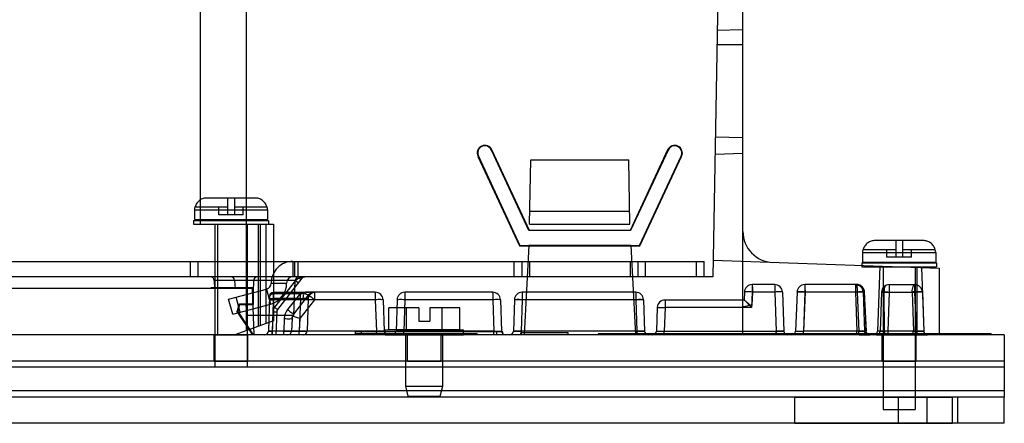
# Model space of a CAD drawing. Units: inches. Extents: x 0 to 22, y 0 to 17.
# Drawn here: x 14 to 15.7, y 7.2 to 7.9 of the extents above; entities that cross this region are included whole.
import ezdxf

# ---------------------------------------------------------------- set-up
doc = ezdxf.new("R2010")
doc.units = ezdxf.units.IN
doc.header["$LTSCALE"] = 1.21
doc.header["$MEASUREMENT"] = 0
doc.layers.get('0').update_dxf_attribs({"linetype": 'CONTINUOUS'})
doc.layers.add('AXES', color=7, linetype='CONTINUOUS')
doc.layers.add('AXIS', color=7, linetype='CONTINUOUS')

msp = doc.modelspace()

# ---------------------------------------------------------------- linework, layer by layer
at = {"color": 7, "linetype": 'Continuous'}
for p, q in [((15.2329, 8.8752), (15.208, 7.4513)), ((14.4164, 7.36), (14.4164, 8.6783)), ((14.3377, 8.1665), (14.3377, 7.5405)), ((15.2589, 7.3529), (15.2589, 8.1231)), ((15.2153, 7.8697), (15.2589, 7.8712)), ((15.2589, 7.845), (15.2149, 7.845)), ((15.2122, 7.6891), (15.2589, 7.6875)), ((14.8099, 7.6561), (14.8091, 7.6557)), ((14.8091, 7.6557), (14.88, 7.5038)), ((14.8099, 7.6561), (14.8806, 7.5047)), ((14.8329, 7.6668), (14.8321, 7.6664)), ((14.8957, 7.53), (14.8321, 7.6664)), ((14.8967, 7.53), (14.8329, 7.6668)), ((15.1311, 7.6668), (15.0673, 7.53)), ((15.1319, 7.6664), (15.0683, 7.53)), ((15.0835, 7.5047), (15.1541, 7.6561)), ((15.084, 7.5038), (15.1549, 7.6557)), ((15.1319, 7.6664), (15.1311, 7.6668)), ((15.1549, 7.6557), (15.1541, 7.6561)), ((15.2117, 7.6596), (15.2589, 7.6613)), ((14.8969, 7.5405), (14.8988, 7.6496)), ((14.8988, 7.6496), (15.0652, 7.6496)), ((14.8988, 7.6496), (15.0652, 7.6496)), ((15.0671, 7.5405), (15.0652, 7.6496)), ((14.3287, 7.5701), (14.3843, 7.5701)), ((14.4311, 7.585), (14.3492, 7.585)), ((14.3693, 7.5567), (14.3693, 7.5701)), ((14.3843, 7.585), (14.3843, 7.5567)), ((14.396, 7.585), (14.396, 7.5567)), ((14.396, 7.5701), (14.4516, 7.5701)), ((14.411, 7.5567), (14.411, 7.5701)), ((14.328, 7.5647), (14.4523, 7.5647)), ((14.328, 7.5647), (14.328, 7.5484)), ((14.411, 7.5567), (14.3693, 7.5567)), ((14.4523, 7.5647), (14.4523, 7.5484)), ((14.8973, 7.5626), (15.0667, 7.5626)), ((14.3266, 7.5471), (14.4537, 7.5471)), ((14.3266, 7.5471), (14.3266, 7.5405)), ((14.3266, 7.5405), (14.4623, 7.5405)), ((14.328, 7.5484), (14.4523, 7.5484)), ((14.3628, 7.5484), (14.3628, 7.5471)), ((14.3628, 7.5405), (14.3628, 7.2984)), ((14.3672, 7.5405), (14.3672, 7.3529)), ((14.4175, 7.5484), (14.4175, 7.5471)), ((14.4175, 7.5405), (14.4175, 7.2984)), ((14.4361, 7.5405), (14.4361, 7.3672)), ((14.4394, 7.5405), (14.4394, 7.3684)), ((14.4492, 7.5405), (14.4492, 7.372)), ((14.4537, 7.5471), (14.4537, 7.5405)), ((14.4623, 7.5405), (14.4623, 7.3768)), ((14.8969, 7.5405), (15.0671, 7.5405)), ((15.0683, 7.53), (14.8957, 7.53)), ((14.8806, 7.5047), (14.88, 7.5038)), ((14.88, 7.5038), (15.084, 7.5038)), ((14.8806, 7.5047), (14.8954, 7.5047)), ((14.8954, 7.5047), (14.8874, 7.3528)), ((15.0686, 7.5047), (14.8954, 7.5047)), ((15.0686, 7.5047), (15.0835, 7.5047)), ((15.0686, 7.5047), (15.0766, 7.3528)), ((15.084, 7.5038), (15.0835, 7.5047)), ((15.565, 7.5128), (15.483, 7.5128)), ((15.5182, 7.5128), (15.5182, 7.4846)), ((15.5298, 7.5128), (15.5298, 7.4846)), ((15.4619, 7.4925), (15.5861, 7.4925)), ((15.4619, 7.4925), (15.4619, 7.4762)), ((15.4626, 7.4979), (15.5182, 7.4979)), ((15.5032, 7.4846), (15.5032, 7.4979)), ((15.5298, 7.4979), (15.5854, 7.4979)), ((15.5448, 7.4846), (15.5448, 7.4979)), ((15.5861, 7.4925), (15.5861, 7.4762)), ((14.3206, 7.4775), (14.3206, 7.4513)), ((14.3337, 7.4775), (14.3337, 7.4513)), ((14.4951, 7.4775), (14.4951, 7.4513)), ((14.4978, 7.4775), (14.4978, 7.4513)), ((14.5043, 7.4513), (14.5043, 7.4775)), ((14.8705, 7.4513), (14.8705, 7.4775)), ((14.8836, 7.4775), (14.8836, 7.4513)), ((14.8967, 7.4775), (14.8967, 7.4513)), ((15.0673, 7.4775), (15.0673, 7.4513)), ((15.0804, 7.4775), (15.0804, 7.4513)), ((15.0936, 7.4513), (15.0936, 7.4775)), ((15.1802, 7.4513), (15.1802, 7.4775)), ((15.1933, 7.4513), (15.1933, 7.4775)), ((15.2085, 7.4793), (15.5922, 7.4659)), ((15.4605, 7.4749), (15.5875, 7.4749)), ((15.4605, 7.4749), (15.4605, 7.4684)), ((15.4619, 7.4762), (15.5861, 7.4762)), ((15.4914, 7.4694), (15.4875, 7.3592)), ((15.4967, 7.4762), (15.4967, 7.4749)), ((15.5448, 7.4846), (15.5032, 7.4846)), ((15.5513, 7.4762), (15.5513, 7.4749)), ((15.5875, 7.4749), (15.5875, 7.4684)), ((15.4605, 7.4684), (15.5875, 7.4684)), ((15.4967, 7.4684), (15.4967, 7.2262)), ((15.5513, 7.4684), (15.5513, 7.2262)), ((15.5542, 7.4672), (15.5542, 7.3529)), ((15.562, 7.467), (15.5657, 7.3592)), ((15.5922, 7.4659), (15.5922, 7.3529)), ((15.208, 7.4513), (13.2442, 7.4513)), ((14.4994, 7.445), (14.3618, 7.445)), ((14.3618, 7.445), (14.3622, 7.4316)), ((14.4286, 7.4453), (14.3963, 7.4453)), ((14.3963, 7.4453), (14.3975, 7.4316)), ((14.4285, 7.445), (14.4272, 7.4054)), ((14.4584, 7.4408), (14.4846, 7.4408)), ((14.4584, 7.4406), (14.4846, 7.4407)), ((14.4994, 7.445), (14.4641, 7.3996)), ((14.5105, 7.4488), (14.4693, 7.3958)), ((14.497, 7.3857), (14.4991, 7.445)), ((14.5053, 7.4488), (14.4994, 7.445)), ((14.4994, 7.445), (14.5046, 7.4412)), ((15.3128, 7.4382), (15.2746, 7.4382)), ((15.2746, 7.4382), (15.2746, 7.4255)), ((15.3128, 7.4382), (15.3128, 7.4255)), ((15.4522, 7.4382), (15.3638, 7.4382)), ((15.3638, 7.4382), (15.3638, 7.4255)), ((15.4498, 7.4382), (15.4498, 7.4255)), ((15.4499, 7.4382), (15.4499, 7.4255)), ((15.5073, 7.4382), (15.5503, 7.4382)), ((15.5073, 7.4382), (15.5073, 7.4255)), ((15.5503, 7.4382), (15.5503, 7.4255)), ((14.3616, 7.4316), (13.9613, 7.4316)), ((14.4283, 7.4328), (14.3558, 7.4328)), ((14.3558, 7.4328), (14.3558, 7.4316)), ((14.3558, 7.4328), (14.3622, 7.4316)), ((14.4271, 7.4316), (14.3622, 7.4316)), ((14.4262, 7.4316), (14.3622, 7.4316)), ((14.4262, 7.4316), (14.429, 7.3529)), ((14.4283, 7.4328), (14.4271, 7.4316)), ((14.4271, 7.4054), (14.4271, 7.4316)), ((14.4283, 7.4042), (14.4283, 7.4328)), ((14.4506, 7.4305), (14.4574, 7.4051)), ((14.4557, 7.4192), (14.4536, 7.3592)), ((14.4624, 7.4242), (14.4602, 7.3592)), ((14.4622, 7.4224), (14.462, 7.4124)), ((14.4622, 7.4245), (14.4621, 7.4144)), ((14.4621, 7.4144), (14.4622, 7.4239)), ((14.508, 7.4245), (14.4622, 7.4245)), ((14.508, 7.4224), (14.4622, 7.4224)), ((14.5084, 7.4242), (14.4624, 7.4242)), ((14.5084, 7.4242), (14.4861, 7.3956)), ((14.5214, 7.42), (14.4965, 7.388)), ((14.508, 7.4144), (14.508, 7.4245)), ((14.5084, 7.4242), (14.5149, 7.4246)), ((14.5166, 7.425), (14.5122, 7.4248)), ((14.5149, 7.4246), (14.5225, 7.425)), ((14.6351, 7.425), (14.5166, 7.425)), ((14.5214, 7.42), (14.5234, 7.4221)), ((14.5317, 7.425), (14.5317, 7.4124)), ((14.6351, 7.425), (14.6351, 7.4124)), ((14.8343, 7.425), (14.6851, 7.425)), ((14.6851, 7.425), (14.6851, 7.4124)), ((14.8343, 7.425), (14.8343, 7.4124)), ((15.0771, 7.425), (14.8843, 7.425)), ((14.8843, 7.425), (14.8843, 7.4122)), ((15.0771, 7.425), (15.0771, 7.4122)), ((15.2614, 7.4255), (15.261, 7.4119)), ((15.2746, 7.4255), (15.2736, 7.3993)), ((15.275, 7.4255), (15.2742, 7.4029)), ((15.3133, 7.4255), (15.2746, 7.4255)), ((15.3128, 7.4255), (15.3151, 7.3592)), ((15.3133, 7.4255), (15.3156, 7.3592)), ((15.3259, 7.4255), (15.3282, 7.3592)), ((15.3507, 7.4255), (15.3484, 7.3592)), ((15.3638, 7.4255), (15.3615, 7.3592)), ((15.3643, 7.4255), (15.3619, 7.3592)), ((15.4526, 7.4255), (15.3638, 7.4255)), ((15.4498, 7.4255), (15.4521, 7.3592)), ((15.4499, 7.4255), (15.4521, 7.3592)), ((15.4526, 7.4255), (15.4556, 7.3592)), ((15.4629, 7.4255), (15.4652, 7.3592)), ((15.4649, 7.4255), (15.463, 7.4255)), ((15.463, 7.4255), (15.4652, 7.3592)), ((15.4649, 7.4255), (15.4678, 7.3592)), ((15.4942, 7.4255), (15.4919, 7.3592)), ((15.4985, 7.4255), (15.5503, 7.4255)), ((15.499, 7.3592), (15.4985, 7.4255)), ((15.5073, 7.4255), (15.505, 7.3592)), ((15.5463, 7.4255), (15.5481, 7.3592)), ((15.5503, 7.4255), (15.5527, 7.3592)), ((15.5635, 7.4255), (15.5658, 7.3592)), ((14.393, 7.3879), (14.3862, 7.4132)), ((14.393, 7.3879), (14.4574, 7.4051)), ((14.4057, 7.3913), (14.3989, 7.4166)), ((14.4009, 7.3922), (14.4044, 7.4054)), ((14.4009, 7.3922), (14.4044, 7.4054)), ((14.4021, 7.3924), (14.4053, 7.4042)), ((14.4044, 7.4054), (14.4272, 7.4054)), ((14.4044, 7.4054), (14.4271, 7.4054)), ((14.4053, 7.4042), (14.4044, 7.4054)), ((14.4053, 7.4042), (14.4283, 7.4042)), ((14.4156, 7.4054), (14.4163, 7.3857)), ((14.4283, 7.4042), (14.4271, 7.4054)), ((14.6351, 7.4124), (14.4555, 7.4124)), ((14.508, 7.4144), (14.4621, 7.4144)), ((14.508, 7.4144), (14.5061, 7.3592)), ((14.5317, 7.4124), (14.5068, 7.3804)), ((14.508, 7.4144), (14.5128, 7.415)), ((14.5212, 7.4149), (14.5192, 7.3592)), ((14.6351, 7.4124), (14.6369, 7.3592)), ((14.6482, 7.4124), (14.65, 7.3592)), ((14.672, 7.4124), (14.6702, 7.3592)), ((14.6851, 7.4124), (14.6833, 7.3592)), ((14.8343, 7.4124), (14.6851, 7.4124)), ((14.8343, 7.4124), (14.8361, 7.3592)), ((14.8474, 7.4124), (14.8492, 7.3592)), ((14.8712, 7.4124), (14.8694, 7.3592)), ((14.8843, 7.4124), (14.8825, 7.3592)), ((14.8843, 7.4122), (14.8825, 7.3593)), ((15.0771, 7.4124), (14.8843, 7.4124)), ((14.8905, 7.4122), (14.8843, 7.4122)), ((15.0771, 7.4122), (15.0735, 7.4122)), ((15.0771, 7.4124), (15.0789, 7.3592)), ((15.0771, 7.4122), (15.0789, 7.3593)), ((15.0902, 7.4124), (15.092, 7.3592)), ((15.261, 7.4119), (15.1267, 7.4119)), ((15.1267, 7.4119), (15.1267, 7.3993)), ((14.4021, 7.3924), (14.4009, 7.3922)), ((14.4272, 7.3529), (14.4009, 7.3922)), ((14.4271, 7.3529), (14.4009, 7.3922)), ((14.4285, 7.3529), (14.4021, 7.3924)), ((14.497, 7.3857), (14.4163, 7.3857)), ((14.4613, 7.392), (14.46, 7.3529)), ((14.4679, 7.392), (14.4665, 7.3529)), ((14.7091, 7.3985), (14.6582, 7.3985)), ((14.6582, 7.3612), (14.6582, 7.3985)), ((14.6882, 7.3612), (14.6882, 7.3985)), ((14.7091, 7.3985), (14.7091, 7.3759)), ((14.7783, 7.3985), (14.7274, 7.3985)), ((14.7274, 7.3985), (14.7274, 7.3759)), ((14.7483, 7.3612), (14.7483, 7.3985)), ((14.7783, 7.3612), (14.7783, 7.3985)), ((15.1135, 7.3993), (15.1122, 7.3592)), ((15.1267, 7.3993), (15.1253, 7.3592)), ((15.2736, 7.3993), (15.1267, 7.3993)), ((14.4623, 7.3768), (14.3967, 7.3529)), ((14.4806, 7.3804), (14.4799, 7.3592)), ((14.4937, 7.3804), (14.493, 7.3592)), ((14.5068, 7.3804), (14.5061, 7.3592)), ((14.7091, 7.3759), (14.7274, 7.3759)), ((14.6369, 7.3592), (14.4536, 7.3592)), ((14.4602, 7.3529), (14.4602, 7.3592)), ((14.4799, 7.3529), (14.4799, 7.3592)), ((14.5061, 7.3529), (14.5061, 7.3592)), ((14.5061, 7.3529), (14.5061, 7.3592)), ((14.8514, 7.3579), (14.6014, 7.3579)), ((14.6014, 7.3529), (14.6014, 7.3579)), ((14.8081, 7.3545), (14.6014, 7.3545)), ((14.6114, 7.3529), (14.6114, 7.3579)), ((14.6214, 7.3545), (14.6214, 7.3529)), ((14.6247, 7.3535), (14.6247, 7.3545)), ((14.6247, 7.3535), (14.7849, 7.3535)), ((14.6361, 7.3535), (14.6361, 7.3545)), ((14.6369, 7.3529), (14.6369, 7.3592)), ((14.65, 7.3592), (14.6369, 7.3592)), ((14.654, 7.3545), (14.654, 7.3535)), ((14.7783, 7.3612), (14.6582, 7.3612)), ((14.6689, 7.3545), (14.6689, 7.3535)), ((14.6702, 7.3592), (14.6833, 7.3592)), ((14.6756, 7.3545), (14.6756, 7.3535)), ((14.8361, 7.3592), (14.6833, 7.3592)), ((14.6833, 7.3529), (14.6833, 7.3592)), ((14.6906, 7.3545), (14.6906, 7.3535)), ((14.6973, 7.3545), (14.6973, 7.3535)), ((14.7122, 7.3545), (14.7122, 7.3535)), ((14.7669, 7.3545), (14.7669, 7.3535)), ((14.7735, 7.3535), (14.7735, 7.3545)), ((14.7849, 7.3535), (14.7849, 7.3545)), ((14.7881, 7.3545), (14.7881, 7.3529)), ((14.8081, 7.3545), (14.8081, 7.3529)), ((14.8361, 7.3529), (14.8361, 7.3592)), ((14.8414, 7.3529), (14.8414, 7.3579)), ((14.8514, 7.3529), (14.8514, 7.3579)), ((14.8694, 7.3592), (14.8825, 7.3593)), ((14.9623, 7.3562), (14.8823, 7.3562)), ((14.8823, 7.3529), (14.8823, 7.3562)), ((15.0789, 7.3593), (14.8825, 7.3593)), ((14.8825, 7.3593), (14.8825, 7.3529)), ((15.0789, 7.3592), (14.8825, 7.3592)), ((14.8825, 7.3592), (14.8825, 7.3529)), ((14.9623, 7.3529), (14.9623, 7.3562)), ((15.6802, 7.3545), (15.0135, 7.3545)), ((15.0135, 7.3545), (15.0135, 7.3529)), ((15.0335, 7.3545), (15.0335, 7.3529)), ((15.0789, 7.3593), (15.0789, 7.3529)), ((15.0789, 7.3593), (15.092, 7.3592)), ((15.0789, 7.3592), (15.0789, 7.3529)), ((15.1253, 7.3592), (15.3156, 7.3592)), ((15.1253, 7.3529), (15.1253, 7.3592)), ((15.2589, 7.3529), (15.2589, 7.3592)), ((15.3151, 7.3529), (15.3151, 7.3592)), ((15.3282, 7.3592), (15.3151, 7.3592)), ((15.3484, 7.3592), (15.3619, 7.3592)), ((15.4556, 7.3592), (15.3615, 7.3592)), ((15.3615, 7.3529), (15.3615, 7.3592)), ((15.4521, 7.3529), (15.4521, 7.3592)), ((15.4521, 7.3529), (15.4521, 7.3592)), ((15.4652, 7.3592), (15.4521, 7.3592)), ((15.4652, 7.3592), (15.4521, 7.3592)), ((15.4559, 7.3529), (15.4749, 7.3529)), ((15.4678, 7.3592), (15.4652, 7.3592)), ((15.4853, 7.3529), (15.4994, 7.3529)), ((15.5657, 7.3592), (15.4875, 7.3592)), ((15.505, 7.3592), (15.505, 7.3529)), ((15.5458, 7.3529), (15.5724, 7.3529)), ((15.5527, 7.3592), (15.5527, 7.3529)), ((15.6602, 7.3545), (15.6602, 7.3529)), ((15.6802, 7.3545), (15.6802, 7.3529)), ((15.7025, 7.3083), (12.7497, 7.3083)), ((14.3628, 7.2984), (14.4175, 7.2984)), ((15.6237, 7.2027), (15.6237, 7.2473)), ((15.7025, 7.2027), (15.7025, 7.2473)), ((15.4967, 7.2262), (15.5513, 7.2262)), ((15.7025, 7.2027), (12.7497, 7.2027))]:
    msp.add_line(p, q, dxfattribs=at)
at = {"color": 3, "linetype": 'Continuous'}
for p, q in [((13.2642, 7.4775), (15.1933, 7.4775)), ((14.3862, 7.4132), (14.4506, 7.4305)), ((15.7025, 7.3529), (12.7497, 7.3529)), ((15.7025, 7.3529), (15.7025, 7.2473)), ((15.7025, 7.2978), (12.7497, 7.2978)), ((15.7025, 7.2578), (12.7497, 7.2578)), ((15.7025, 7.2473), (12.7497, 7.2473))]:
    msp.add_line(p, q, dxfattribs=at)
at = {"color": 7, "linetype": 'Continuous'}
for points in [[(14.5105, 7.4488), (14.5115, 7.4498), (14.5127, 7.4506), (14.5141, 7.4511), (14.5157, 7.4513)], [(14.5105, 7.4488), (14.5116, 7.4499), (14.5128, 7.4506), (14.5141, 7.4511), (14.5157, 7.4513)], [(14.5166, 7.425), (14.5123, 7.4248), (14.508, 7.4245)], [(14.5212, 7.4149), (14.5221, 7.4188), (14.5244, 7.4221), (14.5277, 7.4243), (14.5316, 7.425)], [(14.5214, 7.42), (14.5242, 7.4227), (14.5278, 7.4245), (14.5317, 7.425)], [(15.4683, 7.3591), (15.4673, 7.3809), (15.4663, 7.403), (15.4653, 7.4256)], [(14.4679, 7.392), (14.4683, 7.394), (14.4693, 7.3958)], [(14.4937, 7.3804), (14.4945, 7.3844), (14.4965, 7.388)], [(14.4937, 7.3804), (14.4945, 7.3844), (14.4965, 7.388)], [(15.4749, 7.3529), (15.4724, 7.3533), (15.4703, 7.3547), (15.4689, 7.3567), (15.4683, 7.3591)], [(15.5723, 7.3529), (15.5698, 7.3534), (15.5678, 7.3547), (15.5663, 7.3568), (15.5658, 7.3592)]]:
    msp.add_lwpolyline(points, dxfattribs=at)
for centre, radius, start, end in [((14.821, 7.6613), 0.0131, 25, 205), ((15.143, 7.6613), 0.0131, 335, 155), ((14.3483, 7.5647), 0.0203, 164.6235, 180), ((14.4319, 7.5647), 0.0203, 0, 15.3765), ((15.3114, 7.5282), 0.0525, 180, 268), ((15.4822, 7.4925), 0.0203, 164.6235, 180), ((15.5658, 7.4925), 0.0203, 0, 15.3765), ((14.3552, 7.4447), 0.00656, 2, 90), ((14.3897, 7.4447), 0.00656, 5, 90), ((14.4351, 7.4447), 0.00656, 90, 178), ((14.4479, 7.4406), 0.0367, 285, 0.115), ((14.4951, 7.4408), 0.0105, 90, 180.1976), ((14.5057, 7.4447), 0.00656, 90, 178), ((14.5157, 7.4447), 0.00656, 90, 142.125), ((15.2746, 7.425), 0.0131, 90, 178), ((15.3128, 7.425), 0.0131, 2, 90), ((15.3638, 7.425), 0.0131, 90, 178), ((15.4498, 7.425), 0.0131, 2, 90), ((15.5073, 7.425), 0.0131, 90, 178), ((15.5503, 7.425), 0.0131, 2, 90), ((14.4622, 7.418), 0.00656, 90.0001, 178), ((14.5317, 7.4146), 0.0105, 90, 178), ((14.5317, 7.4119), 0.0131, 90, 142.125), ((14.6351, 7.4119), 0.0131, 2, 90), ((14.6851, 7.4119), 0.0131, 90, 178), ((14.8343, 7.4119), 0.0131, 2, 90), ((14.8843, 7.4119), 0.0131, 90, 178), ((15.0771, 7.4119), 0.0131, 2, 90), ((15.1267, 7.3988), 0.0131, 90, 178), ((14.4744, 7.3915), 0.0131, 142.127, 177.998), ((14.4744, 7.3917), 0.00656, 142.125, 178), ((14.5068, 7.3795), 0.0262, 142.1251, 178), ((14.5068, 7.38), 0.0131, 142.125, 178), ((14.4471, 7.3594), 0.00656, 269.9996, 358), ((14.4864, 7.3594), 0.00656, 269.9998, 358), ((14.5127, 7.3594), 0.00656, 270, 358), ((14.6566, 7.3594), 0.00656, 182, 270.0003), ((14.6636, 7.3594), 0.00656, 269.9997, 358), ((14.8558, 7.3594), 0.00656, 182, 270.0003), ((14.8628, 7.3594), 0.00656, 269.9998, 358), ((15.0986, 7.3594), 0.00656, 182, 270.0002), ((15.1056, 7.3594), 0.00656, 269.9998, 358), ((15.3348, 7.3594), 0.00656, 182, 270.0003), ((15.3418, 7.3594), 0.00656, 269.9997, 358), ((15.4717, 7.3594), 0.00656, 182, 270.0003), ((15.481, 7.3594), 0.00656, 270, 358), ((15.4853, 7.3594), 0.00656, 269.9951, 357.9971), ((15.5723, 7.3594), 0.00656, 182, 270), ((15.5723, 7.3594), 0.00656, 182.0001, 270.0039)]:
    msp.add_arc(centre, radius, start, end, dxfattribs=at)
at = {"color": 3, "linetype": 'Continuous'}
for centre, radius, start, end in [((14.4951, 7.4408), 0.0367, 90, 180.1976), ((14.4479, 7.4406), 0.0105, 285, 0.1976)]:
    msp.add_arc(centre, radius, start, end, dxfattribs=at)
at = {"color": 7, "linetype": 'Continuous'}
for centre, major_axis, ratio, start_param, end_param in [((14.821, 7.6613), (0, 0.0122), 1, -1.13463, 2.007294), ((15.143, 7.6613), (0, 0.0122), 1, -2.007294, 1.13463), ((15.6347, 7.3988), (0.3758, -0.0005), 0.034899, 2.855098, 3.141635)]:
    msp.add_ellipse(centre, major_axis=major_axis, ratio=ratio, start_param=start_param, end_param=end_param, dxfattribs=at)
for points, knots in [([(14.3492, 7.585), (14.3482, 7.585), (14.346, 7.5849), (14.3429, 7.5841), (14.3397, 7.5829), (14.3368, 7.5811), (14.3342, 7.5788), (14.332, 7.5761), (14.3303, 7.5732), (14.3296, 7.5711), (14.3293, 7.5701)], [0, 0, 0, 0, 0.115842, 0.237823, 0.364518, 0.494143, 0.624605, 0.75372, 0.879474, 1, 1, 1, 1]), ([(14.451, 7.5701), (14.4507, 7.5711), (14.4499, 7.5732), (14.4483, 7.5761), (14.4461, 7.5788), (14.4435, 7.5811), (14.4406, 7.5829), (14.4374, 7.5841), (14.4343, 7.5849), (14.4321, 7.585), (14.4311, 7.585)], [0, 0, 0, 0, 0.120526, 0.24628, 0.375395, 0.505857, 0.635482, 0.762177, 0.884158, 1, 1, 1, 1]), ([(15.483, 7.5128), (15.482, 7.5128), (15.4799, 7.5127), (15.4767, 7.512), (15.4736, 7.5107), (15.4706, 7.5089), (15.468, 7.5066), (15.4659, 7.5039), (15.4642, 7.501), (15.4634, 7.4989), (15.4632, 7.4979)], [0, 0, 0, 0, 0.115842, 0.237823, 0.364518, 0.494143, 0.624605, 0.75372, 0.879474, 1, 1, 1, 1]), ([(15.5848, 7.4979), (15.5846, 7.4989), (15.5838, 7.501), (15.5822, 7.5039), (15.58, 7.5066), (15.5774, 7.5089), (15.5744, 7.5107), (15.5713, 7.512), (15.5681, 7.5127), (15.566, 7.5128), (15.565, 7.5128)], [0, 0, 0, 0, 0.120526, 0.24628, 0.375395, 0.505857, 0.635482, 0.762177, 0.884158, 1, 1, 1, 1]), ([(14.5157, 7.4513), (14.5149, 7.4513), (14.5134, 7.4512), (14.5112, 7.4509), (14.509, 7.4504), (14.507, 7.4497), (14.5058, 7.4491), (14.5053, 7.4488)], [0, 0, 0, 0, 0.201342, 0.419466, 0.631103, 0.825104, 1, 1, 1, 1]), ([(14.5053, 7.4488), (14.506, 7.4484), (14.5073, 7.448), (14.5092, 7.4478), (14.5102, 7.4484), (14.5105, 7.4488)], [0, 0, 0, 0, 0.412682, 0.743241, 1, 1, 1, 1]), ([(14.5053, 7.4488), (14.506, 7.4484), (14.5073, 7.448), (14.5092, 7.4478), (14.5102, 7.4484), (14.5105, 7.4488)], [0, 0, 0, 0, 0.412683, 0.74324, 1, 1, 1, 1]), ([(15.2746, 7.4382), (15.2749, 7.4382), (15.2745, 7.4362), (15.2751, 7.4343), (15.2749, 7.4301), (15.275, 7.4271), (15.275, 7.4255)], [0, 0, 0, 0, 0.074389, 0.289241, 0.613692, 1, 1, 1, 1]), ([(15.3128, 7.4382), (15.3131, 7.4382), (15.3128, 7.4362), (15.3133, 7.4343), (15.3132, 7.43), (15.3133, 7.4271), (15.3133, 7.4255)], [0, 0, 0, 0, 0.076533, 0.291854, 0.615332, 1, 1, 1, 1]), ([(15.3638, 7.4382), (15.3641, 7.4382), (15.3638, 7.4362), (15.3643, 7.4343), (15.3642, 7.4301), (15.3643, 7.4271), (15.3643, 7.4255)], [0, 0, 0, 0, 0.074389, 0.289241, 0.613692, 1, 1, 1, 1]), ([(15.4499, 7.4382), (15.4515, 7.4382), (15.4549, 7.4375), (15.4592, 7.4348), (15.4622, 7.4305), (15.4629, 7.4272), (15.463, 7.4255)], [0, 0, 0, 0, 0.246674, 0.497669, 0.748832, 1, 1, 1, 1]), ([(15.4522, 7.4382), (15.4525, 7.4382), (15.4521, 7.4362), (15.4527, 7.4343), (15.4525, 7.43), (15.4526, 7.4271), (15.4526, 7.4255)], [0, 0, 0, 0, 0.076533, 0.291854, 0.615332, 1, 1, 1, 1]), ([(15.4522, 7.4382), (15.4537, 7.4382), (15.457, 7.4375), (15.4612, 7.4348), (15.4641, 7.4306), (15.4648, 7.4272), (15.4649, 7.4255)], [0, 0, 0, 0, 0.237839, 0.489034, 0.743207, 1, 1, 1, 1]), ([(15.4653, 7.4256), (15.4653, 7.426), (15.4651, 7.428), (15.464, 7.4314), (15.461, 7.4352), (15.4569, 7.4376), (15.4537, 7.4382), (15.4522, 7.4382)], [0, 0, 0, 0, 0.061238, 0.292373, 0.529081, 0.768683, 1, 1, 1, 1]), ([(15.5018, 7.437), (15.5011, 7.4366), (15.4998, 7.4355), (15.4989, 7.4328), (15.4985, 7.4294), (15.4984, 7.4269), (15.4985, 7.4255)], [0, 0, 0, 0, 0.176316, 0.389544, 0.67158, 1, 1, 1, 1]), ([(15.5018, 7.437), (15.5011, 7.4366), (15.4998, 7.4355), (15.4989, 7.4328), (15.4985, 7.4294), (15.4984, 7.4269), (15.4985, 7.4255)], [0, 0, 0, 0, 0.176323, 0.3894, 0.6713, 1, 1, 1, 1]), ([(15.5463, 7.4255), (15.5463, 7.4272), (15.5465, 7.4303), (15.5474, 7.4344), (15.5485, 7.4371), (15.5498, 7.4382), (15.5503, 7.4382)], [0, 0, 0, 0, 0.366117, 0.675496, 0.885392, 1, 1, 1, 1]), ([(14.4624, 7.4242), (14.4616, 7.4242), (14.4599, 7.4241), (14.4575, 7.4235), (14.4559, 7.4216), (14.4557, 7.42), (14.4557, 7.4192)], [0, 0, 0, 0, 0.277392, 0.528424, 0.745605, 1, 1, 1, 1]), ([(14.4557, 7.4174), (14.4557, 7.4183), (14.4564, 7.4202), (14.459, 7.422), (14.4611, 7.4224), (14.4622, 7.4224)], [0, 0, 0, 0, 0.300641, 0.634681, 1, 1, 1, 1]), ([(14.4557, 7.4174), (14.4557, 7.4183), (14.4564, 7.4202), (14.459, 7.422), (14.4611, 7.4224), (14.4622, 7.4224)], [0, 0, 0, 0, 0.300644, 0.634684, 1, 1, 1, 1]), ([(14.508, 7.4224), (14.5087, 7.4224), (14.5099, 7.4226), (14.5118, 7.4233), (14.5135, 7.4241), (14.5151, 7.4248), (14.5162, 7.425), (14.5166, 7.425)], [0, 0, 0, 0, 0.202158, 0.42369, 0.646613, 0.841449, 1, 1, 1, 1]), ([(14.5128, 7.415), (14.5129, 7.4167), (14.5132, 7.4197), (14.5142, 7.4233), (14.5159, 7.425), (14.5166, 7.425)], [0, 0, 0, 0, 0.450947, 0.797538, 1, 1, 1, 1]), ([(14.5128, 7.415), (14.5129, 7.4167), (14.5132, 7.4197), (14.5142, 7.4233), (14.5159, 7.425), (14.5166, 7.425)], [0, 0, 0, 0, 0.450953, 0.797544, 1, 1, 1, 1]), ([(14.5234, 7.4221), (14.5238, 7.4224), (14.5246, 7.423), (14.5255, 7.4236), (14.5261, 7.4246), (14.5248, 7.4249), (14.5237, 7.425), (14.5219, 7.4251), (14.5199, 7.425), (14.5175, 7.4248), (14.5158, 7.4246), (14.5149, 7.4246)], [0, 0, 0, 0, 0.10969, 0.191294, 0.237277, 0.292641, 0.389664, 0.510742, 0.652313, 0.814513, 1, 1, 1, 1]), ([(14.5149, 7.4246), (14.516, 7.4237), (14.518, 7.422), (14.5199, 7.4213), (14.5212, 7.4197), (14.5214, 7.42)], [0, 0, 0, 0, 0.525825, 0.876109, 1, 1, 1, 1]), ([(14.5317, 7.4124), (14.5304, 7.4134), (14.528, 7.4151), (14.5248, 7.4179), (14.5228, 7.4186), (14.5216, 7.4202), (14.5214, 7.42)], [0, 0, 0, 0, 0.383912, 0.707752, 0.923627, 1, 1, 1, 1]), ([(15.275, 7.4255), (15.2733, 7.4256), (15.2702, 7.4256), (15.2657, 7.4259), (15.2636, 7.4254), (15.2615, 7.4259), (15.2614, 7.4255)], [0, 0, 0, 0, 0.379503, 0.704003, 0.922134, 1, 1, 1, 1]), ([(15.2746, 7.4255), (15.2729, 7.4256), (15.2699, 7.4256), (15.2655, 7.4259), (15.2635, 7.4254), (15.2615, 7.4258), (15.2614, 7.4255)], [0, 0, 0, 0, 0.38219, 0.706179, 0.922861, 1, 1, 1, 1]), ([(15.3259, 7.4255), (15.3259, 7.4258), (15.3239, 7.4254), (15.3219, 7.4259), (15.3175, 7.4256), (15.3145, 7.4256), (15.3128, 7.4255)], [0, 0, 0, 0, 0.077139, 0.293821, 0.61781, 1, 1, 1, 1]), ([(15.3259, 7.4255), (15.3259, 7.4258), (15.324, 7.4254), (15.322, 7.4259), (15.3178, 7.4256), (15.3149, 7.4256), (15.3133, 7.4255)], [0, 0, 0, 0, 0.076435, 0.291711, 0.6152, 1, 1, 1, 1]), ([(15.3643, 7.4255), (15.3625, 7.4256), (15.3595, 7.4256), (15.3549, 7.4259), (15.3528, 7.4254), (15.3507, 7.4259), (15.3507, 7.4255)], [0, 0, 0, 0, 0.379503, 0.704003, 0.922134, 1, 1, 1, 1]), ([(15.3507, 7.4255), (15.3507, 7.4258), (15.3527, 7.4254), (15.3548, 7.4259), (15.3591, 7.4256), (15.3621, 7.4256), (15.3638, 7.4255)], [0, 0, 0, 0, 0.077139, 0.293821, 0.61781, 1, 1, 1, 1]), ([(15.4498, 7.4255), (15.4514, 7.4256), (15.4544, 7.4256), (15.4588, 7.4259), (15.4608, 7.4254), (15.4629, 7.4258), (15.4629, 7.4255)], [0, 0, 0, 0, 0.38219, 0.706179, 0.922861, 1, 1, 1, 1]), ([(15.4499, 7.4255), (15.4515, 7.4256), (15.4545, 7.4256), (15.4585, 7.4257), (15.4612, 7.4256), (15.4626, 7.4257), (15.463, 7.4255)], [0, 0, 0, 0, 0.368855, 0.685776, 0.906335, 1, 1, 1, 1]), ([(15.4526, 7.4255), (15.4545, 7.4256), (15.4585, 7.4256), (15.4606, 7.4259), (15.4656, 7.4256), (15.4649, 7.4255)], [0, 0, 0, 0, 0.457829, 0.818408, 1, 1, 1, 1]), ([(15.4649, 7.4255), (15.4656, 7.4256), (15.4606, 7.4259), (15.4585, 7.4256), (15.4545, 7.4256), (15.4526, 7.4255)], [0, 0, 0, 0, 0.181592, 0.542171, 1, 1, 1, 1]), ([(15.4942, 7.4255), (15.4942, 7.4258), (15.4962, 7.4254), (15.4983, 7.4259), (15.5026, 7.4256), (15.5056, 7.4256), (15.5073, 7.4255)], [0, 0, 0, 0, 0.077139, 0.293821, 0.61781, 1, 1, 1, 1]), ([(15.4942, 7.4255), (15.4942, 7.4249), (15.4967, 7.4258), (15.4977, 7.4253), (15.4985, 7.4253)], [0, 0, 0, 0, 0.458096, 1, 1, 1, 1]), ([(15.4942, 7.4255), (15.4942, 7.4249), (15.4967, 7.4258), (15.4977, 7.4253), (15.4985, 7.4253)], [0, 0, 0, 0, 0.458045, 1, 1, 1, 1]), ([(15.5635, 7.4255), (15.5634, 7.426), (15.5606, 7.4254), (15.5578, 7.4261), (15.5521, 7.4257), (15.5483, 7.4256), (15.5463, 7.4255)], [0, 0, 0, 0, 0.084678, 0.316085, 0.644951, 1, 1, 1, 1]), ([(15.5503, 7.4255), (15.552, 7.4256), (15.555, 7.4256), (15.5594, 7.4259), (15.5614, 7.4254), (15.5634, 7.4258), (15.5635, 7.4255)], [0, 0, 0, 0, 0.38219, 0.706179, 0.922861, 1, 1, 1, 1]), ([(14.4555, 7.4144), (14.4556, 7.4147), (14.4573, 7.4142), (14.4589, 7.4146), (14.461, 7.4144), (14.4621, 7.4144)], [0, 0, 0, 0, 0.13488, 0.50057, 1, 1, 1, 1]), ([(14.4555, 7.4124), (14.4555, 7.4127), (14.4572, 7.4122), (14.4589, 7.4126), (14.4609, 7.4124), (14.462, 7.4124)], [0, 0, 0, 0, 0.134881, 0.500571, 1, 1, 1, 1]), ([(14.5128, 7.415), (14.514, 7.415), (14.5159, 7.415), (14.5187, 7.4152), (14.5199, 7.4149), (14.5212, 7.4151), (14.5212, 7.4149)], [0, 0, 0, 0, 0.406008, 0.723666, 0.928242, 1, 1, 1, 1]), ([(14.6482, 7.4124), (14.6482, 7.4127), (14.6461, 7.4123), (14.6441, 7.4128), (14.6397, 7.4125), (14.6367, 7.4124), (14.6351, 7.4124)], [0, 0, 0, 0, 0.077139, 0.293821, 0.61781, 1, 1, 1, 1]), ([(14.6851, 7.4124), (14.6835, 7.4124), (14.6805, 7.4125), (14.6761, 7.4128), (14.6741, 7.4123), (14.672, 7.4127), (14.672, 7.4124)], [0, 0, 0, 0, 0.38219, 0.706179, 0.922861, 1, 1, 1, 1]), ([(14.8474, 7.4124), (14.8474, 7.4127), (14.8453, 7.4123), (14.8433, 7.4128), (14.8389, 7.4125), (14.8359, 7.4124), (14.8343, 7.4124)], [0, 0, 0, 0, 0.077139, 0.293821, 0.61781, 1, 1, 1, 1]), ([(14.8843, 7.4122), (14.8827, 7.4122), (14.8797, 7.4122), (14.8753, 7.4126), (14.8733, 7.4121), (14.8712, 7.4127), (14.8712, 7.4124)], [0, 0, 0, 0, 0.382582, 0.706892, 0.923629, 1, 1, 1, 1]), ([(14.8843, 7.4124), (14.8827, 7.4124), (14.8797, 7.4125), (14.8753, 7.4128), (14.8733, 7.4123), (14.8712, 7.4127), (14.8712, 7.4124)], [0, 0, 0, 0, 0.38219, 0.706179, 0.922861, 1, 1, 1, 1]), ([(15.0902, 7.4124), (15.0902, 7.4127), (15.0881, 7.4121), (15.0861, 7.4126), (15.0817, 7.4122), (15.0787, 7.4122), (15.0771, 7.4122)], [0, 0, 0, 0, 0.076371, 0.293108, 0.617418, 1, 1, 1, 1]), ([(15.0902, 7.4124), (15.0902, 7.4127), (15.0881, 7.4123), (15.0861, 7.4128), (15.0817, 7.4125), (15.0787, 7.4124), (15.0771, 7.4124)], [0, 0, 0, 0, 0.077139, 0.293821, 0.61781, 1, 1, 1, 1]), ([(15.261, 7.4119), (15.2614, 7.4119), (15.2622, 7.4109), (15.2638, 7.4098), (15.2657, 7.408), (15.2677, 7.4063), (15.2698, 7.4046), (15.2719, 7.4032), (15.2735, 7.4029), (15.2742, 7.4029)], [0, 0, 0, 0, 0.06925, 0.207626, 0.371663, 0.539972, 0.709295, 0.866373, 1, 1, 1, 1]), ([(15.261, 7.4119), (15.2614, 7.4119), (15.2623, 7.4103), (15.2645, 7.4088), (15.2672, 7.4058), (15.2704, 7.4026), (15.2726, 7.4004), (15.2736, 7.3993)], [0, 0, 0, 0, 0.076577, 0.250452, 0.479473, 0.736876, 1, 1, 1, 1]), ([(14.4613, 7.392), (14.4622, 7.3919), (14.4638, 7.3918), (14.4656, 7.3922), (14.4679, 7.3913), (14.4679, 7.392)], [0, 0, 0, 0, 0.382352, 0.706478, 1, 1, 1, 1]), ([(14.4641, 7.3996), (14.4647, 7.3991), (14.466, 7.398), (14.4676, 7.3973), (14.4689, 7.3953), (14.4693, 7.3958)], [0, 0, 0, 0, 0.384017, 0.707945, 1, 1, 1, 1]), ([(14.4861, 7.3956), (14.4874, 7.3946), (14.4898, 7.3929), (14.4931, 7.3901), (14.495, 7.3894), (14.4963, 7.3878), (14.4965, 7.388)], [0, 0, 0, 0, 0.383912, 0.707752, 0.923627, 1, 1, 1, 1]), ([(15.1135, 7.3993), (15.1136, 7.3996), (15.1156, 7.3991), (15.1176, 7.3996), (15.122, 7.3993), (15.125, 7.3993), (15.1267, 7.3993)], [0, 0, 0, 0, 0.077139, 0.293821, 0.61781, 1, 1, 1, 1]), ([(14.4806, 7.3804), (14.4823, 7.3804), (14.4853, 7.3803), (14.4897, 7.38), (14.4917, 7.3805), (14.4937, 7.3801), (14.4937, 7.3804)], [0, 0, 0, 0, 0.38219, 0.70618, 0.922861, 1, 1, 1, 1]), ([(14.5068, 7.3804), (14.5055, 7.3809), (14.503, 7.3818), (14.4996, 7.383), (14.4968, 7.3839), (14.4952, 7.3844), (14.4946, 7.3846)], [0, 0, 0, 0, 0.322025, 0.613235, 0.847698, 1, 1, 1, 1]), ([(14.4536, 7.3592), (14.4536, 7.3589), (14.4545, 7.3592), (14.4552, 7.3591), (14.456, 7.3591), (14.4569, 7.3591), (14.458, 7.3591), (14.459, 7.3592), (14.4598, 7.3592), (14.4602, 7.3592)], [0, 0, 0, 0, 0.13197, 0.230657, 0.353276, 0.496922, 0.656871, 0.826814, 1, 1, 1, 1]), ([(14.4799, 7.3592), (14.4809, 7.3592), (14.483, 7.3591), (14.486, 7.3592), (14.4889, 7.359), (14.4907, 7.3594), (14.493, 7.3586), (14.493, 7.3592)], [0, 0, 0, 0, 0.236056, 0.478292, 0.696739, 0.865324, 1, 1, 1, 1]), ([(14.493, 7.3592), (14.493, 7.3588), (14.4943, 7.3593), (14.4953, 7.3591), (14.4967, 7.3591), (14.4983, 7.3591), (14.5001, 7.3591), (14.5021, 7.3591), (14.5041, 7.3592), (14.5054, 7.3592), (14.5061, 7.3592)], [0, 0, 0, 0, 0.093488, 0.172358, 0.275015, 0.398752, 0.539586, 0.691632, 0.847602, 1, 1, 1, 1]), ([(14.5061, 7.3592), (14.5072, 7.3592), (14.5093, 7.3591), (14.5122, 7.3592), (14.5152, 7.359), (14.517, 7.3594), (14.5192, 7.3586), (14.5192, 7.3592)], [0, 0, 0, 0, 0.236056, 0.478292, 0.696739, 0.865324, 1, 1, 1, 1]), ([(14.5192, 7.3592), (14.5192, 7.3587), (14.5172, 7.3594), (14.5154, 7.359), (14.5125, 7.3592), (14.5094, 7.3591), (14.5072, 7.3592), (14.5061, 7.3592)], [0, 0, 0, 0, 0.122208, 0.283221, 0.499508, 0.748192, 1, 1, 1, 1]), ([(14.8361, 7.3592), (14.8368, 7.3592), (14.8381, 7.3592), (14.84, 7.3591), (14.8419, 7.3591), (14.8438, 7.3591), (14.8454, 7.3591), (14.8468, 7.3591), (14.8478, 7.3593), (14.8493, 7.3588), (14.8492, 7.3592)], [0, 0, 0, 0, 0.146611, 0.29739, 0.445995, 0.585925, 0.711407, 0.817629, 0.900531, 1, 1, 1, 1]), ([(14.8825, 7.3592), (14.8818, 7.3592), (14.8804, 7.3592), (14.8784, 7.3591), (14.8763, 7.3591), (14.8743, 7.3591), (14.8726, 7.3591), (14.8711, 7.3591), (14.8703, 7.3593), (14.8694, 7.359), (14.8694, 7.3592)], [0, 0, 0, 0, 0.151955, 0.314195, 0.477086, 0.630046, 0.763529, 0.870149, 0.945077, 1, 1, 1, 1]), ([(15.092, 7.3592), (15.092, 7.359), (15.0911, 7.3593), (15.0903, 7.3591), (15.0889, 7.3591), (15.0872, 7.3591), (15.0852, 7.3591), (15.0831, 7.3591), (15.081, 7.3592), (15.0796, 7.3592), (15.0789, 7.3592)], [0, 0, 0, 0, 0.052584, 0.124824, 0.228753, 0.360749, 0.514134, 0.679229, 0.844722, 1, 1, 1, 1]), ([(15.1122, 7.3592), (15.1121, 7.3588), (15.1135, 7.3593), (15.1145, 7.3591), (15.1159, 7.3591), (15.1174, 7.3591), (15.1193, 7.3591), (15.1212, 7.3591), (15.1233, 7.3592), (15.1246, 7.3592), (15.1253, 7.3592)], [0, 0, 0, 0, 0.093488, 0.172358, 0.275015, 0.398752, 0.539586, 0.691632, 0.847602, 1, 1, 1, 1]), ([(15.2591, 7.3529), (15.2589, 7.3529), (15.2593, 7.3546), (15.2588, 7.3561), (15.2589, 7.3581), (15.2589, 7.3592)], [0, 0, 0, 0, 0.133837, 0.498039, 1, 1, 1, 1]), ([(15.3158, 7.3529), (15.3155, 7.3529), (15.3159, 7.3546), (15.3155, 7.3561), (15.3156, 7.3581), (15.3156, 7.3592)], [0, 0, 0, 0, 0.133837, 0.49804, 1, 1, 1, 1]), ([(15.3156, 7.3592), (15.3162, 7.3592), (15.3175, 7.3592), (15.3194, 7.3591), (15.3212, 7.3591), (15.323, 7.3591), (15.3245, 7.3591), (15.3259, 7.3591), (15.3269, 7.3593), (15.3283, 7.3588), (15.3282, 7.3592)], [0, 0, 0, 0, 0.148351, 0.300339, 0.449573, 0.589582, 0.714658, 0.820115, 0.902102, 1, 1, 1, 1]), ([(15.3484, 7.3592), (15.3484, 7.3588), (15.3497, 7.3593), (15.3507, 7.3591), (15.3521, 7.3591), (15.3537, 7.3591), (15.3555, 7.3591), (15.3575, 7.3591), (15.3595, 7.3592), (15.3608, 7.3592), (15.3615, 7.3592)], [0, 0, 0, 0, 0.093488, 0.172358, 0.275015, 0.398752, 0.539586, 0.691632, 0.847602, 1, 1, 1, 1]), ([(15.3622, 7.3529), (15.3619, 7.3529), (15.3623, 7.3546), (15.3618, 7.3561), (15.3619, 7.3581), (15.3619, 7.3592)], [0, 0, 0, 0, 0.133837, 0.498039, 1, 1, 1, 1]), ([(15.4678, 7.3592), (15.4683, 7.3592), (15.4655, 7.359), (15.4643, 7.3591), (15.4617, 7.3591), (15.459, 7.3591), (15.4568, 7.3592), (15.4556, 7.3592)], [0, 0, 0, 0, 0.14402, 0.286381, 0.472997, 0.710988, 1, 1, 1, 1]), ([(15.4559, 7.3529), (15.4556, 7.3529), (15.456, 7.3546), (15.4555, 7.3561), (15.4556, 7.3581), (15.4556, 7.3592)], [0, 0, 0, 0, 0.133837, 0.498039, 1, 1, 1, 1]), ([(15.4556, 7.3592), (15.4568, 7.3592), (15.4589, 7.3591), (15.4619, 7.3591), (15.464, 7.359), (15.4661, 7.3591), (15.4666, 7.3589), (15.4679, 7.3592), (15.4678, 7.3592)], [0, 0, 0, 0, 0.288705, 0.526443, 0.71286, 0.855069, 0.958941, 1, 1, 1, 1]), ([(15.4559, 7.3529), (15.4556, 7.3529), (15.456, 7.3546), (15.4555, 7.3561), (15.4556, 7.3581), (15.4556, 7.3592)], [0, 0, 0, 0, 0.133833, 0.498034, 1, 1, 1, 1]), ([(15.4718, 7.3529), (15.4707, 7.3529), (15.4684, 7.3535), (15.4659, 7.3559), (15.4653, 7.3581), (15.4652, 7.3592)], [0, 0, 0, 0, 0.333262, 0.666594, 1, 1, 1, 1]), ([(15.474, 7.3529), (15.473, 7.3529), (15.4708, 7.3535), (15.4684, 7.3559), (15.4678, 7.3581), (15.4678, 7.3592)], [0, 0, 0, 0, 0.327276, 0.660567, 1, 1, 1, 1]), ([(15.474, 7.3529), (15.473, 7.3529), (15.4708, 7.3535), (15.4684, 7.3559), (15.4678, 7.3581), (15.4678, 7.3592)], [0, 0, 0, 0, 0.327272, 0.660563, 1, 1, 1, 1]), ([(15.4919, 7.3592), (15.4918, 7.3588), (15.4935, 7.3594), (15.4947, 7.3591), (15.4968, 7.3593), (15.4982, 7.3592), (15.499, 7.3593)], [0, 0, 0, 0, 0.170306, 0.381516, 0.664414, 1, 1, 1, 1]), ([(15.4919, 7.3592), (15.4918, 7.3588), (15.4934, 7.3594), (15.4946, 7.3591), (15.4968, 7.3593), (15.4982, 7.3592), (15.499, 7.3593)], [0, 0, 0, 0, 0.167712, 0.377892, 0.661382, 1, 1, 1, 1]), ([(15.505, 7.3592), (15.5043, 7.3592), (15.503, 7.3592), (15.5011, 7.3591), (15.4992, 7.3591), (15.4974, 7.3591), (15.4958, 7.3591), (15.4943, 7.3591), (15.4933, 7.3593), (15.4919, 7.3588), (15.4919, 7.3592)], [0, 0, 0, 0, 0.146611, 0.29739, 0.445995, 0.585925, 0.711407, 0.817629, 0.900531, 1, 1, 1, 1]), ([(15.499, 7.3592), (15.499, 7.3581), (15.499, 7.3561), (15.4991, 7.3544), (15.4992, 7.3529), (15.4994, 7.3529)], [0, 0, 0, 0, 0.51352, 0.866523, 1, 1, 1, 1]), ([(15.4994, 7.3529), (15.4992, 7.3529), (15.4991, 7.3544), (15.499, 7.3561), (15.499, 7.3581), (15.499, 7.3592)], [0, 0, 0, 0, 0.133475, 0.486479, 1, 1, 1, 1]), ([(15.5458, 7.3529), (15.5463, 7.3529), (15.5473, 7.354), (15.5479, 7.3562), (15.5481, 7.3581), (15.5481, 7.3592)], [0, 0, 0, 0, 0.19875, 0.546518, 1, 1, 1, 1]), ([(15.5481, 7.3592), (15.5495, 7.3592), (15.5522, 7.3591), (15.5563, 7.359), (15.5598, 7.3591), (15.563, 7.3589), (15.5644, 7.3593), (15.5658, 7.359), (15.5658, 7.3592)], [0, 0, 0, 0, 0.234361, 0.468868, 0.682103, 0.852195, 0.961678, 1, 1, 1, 1]), ([(15.5481, 7.3592), (15.5494, 7.3592), (15.552, 7.3591), (15.5555, 7.3591), (15.5586, 7.359), (15.5612, 7.3591), (15.5635, 7.359), (15.5646, 7.3593), (15.5658, 7.359), (15.5658, 7.3592)], [0, 0, 0, 0, 0.227713, 0.430755, 0.603296, 0.749561, 0.872005, 0.962799, 1, 1, 1, 1]), ([(15.5658, 7.3592), (15.5658, 7.3588), (15.5645, 7.3593), (15.5635, 7.3591), (15.5621, 7.3591), (15.5605, 7.3591), (15.5586, 7.3591), (15.5567, 7.3591), (15.5547, 7.3592), (15.5533, 7.3592), (15.5527, 7.3592)], [0, 0, 0, 0, 0.093488, 0.172358, 0.275015, 0.398752, 0.539586, 0.691632, 0.847602, 1, 1, 1, 1])]:
    msp.add_open_spline(points, degree=3, knots=knots, dxfattribs=at)
at = {"layer": 'AXES', "color": 7, "linetype": 'Continuous'}
for p, q in [((14.6517, 7.3612), (14.7847, 7.3612)), ((14.6517, 7.3529), (14.6517, 7.3612)), ((14.6517, 7.3529), (14.7847, 7.3529)), ((14.6866, 7.2657), (14.6866, 7.3529)), ((14.7499, 7.2657), (14.7499, 7.3529)), ((14.7847, 7.3529), (14.7847, 7.3612)), ((14.6866, 7.2657), (14.7499, 7.2657)), ((14.6911, 7.2489), (14.6866, 7.2657)), ((14.7454, 7.2489), (14.7499, 7.2657)), ((14.6911, 7.2489), (14.7454, 7.2489))]:
    msp.add_line(p, q, dxfattribs=at)
at = {"layer": 'AXIS', "color": 3, "linetype": 'Continuous'}
for p, q in [((14.3615, 7.3529), (14.4188, 7.3529)), ((14.6896, 7.3529), (14.7469, 7.3529)), ((15.4953, 7.3529), (15.5527, 7.3529)), ((15.3468, 7.2473), (15.6146, 7.2473))]:
    msp.add_line(p, q, dxfattribs=at)
at = {"layer": 'AXIS', "color": 7, "linetype": 'Continuous'}
for p, q in [((14.3615, 7.3083), (14.3615, 7.3529)), ((14.4188, 7.3083), (14.4188, 7.3529)), ((14.6896, 7.3083), (14.6896, 7.3529)), ((14.7469, 7.3083), (14.7469, 7.3529)), ((15.4953, 7.3083), (15.4953, 7.3529)), ((15.5527, 7.3083), (15.5527, 7.3529)), ((14.3615, 7.3083), (14.4188, 7.3083)), ((14.6896, 7.3083), (14.7469, 7.3083)), ((15.4953, 7.3083), (15.5527, 7.3083)), ((15.3468, 7.2027), (15.3468, 7.2473)), ((15.5225, 7.2473), (15.5225, 7.2027)), ((15.5712, 7.2473), (15.5712, 7.2027)), ((15.6146, 7.2027), (15.6146, 7.2473)), ((15.3468, 7.2027), (15.6146, 7.2027))]:
    msp.add_line(p, q, dxfattribs=at)

doc.saveas('drawing.dxf')
